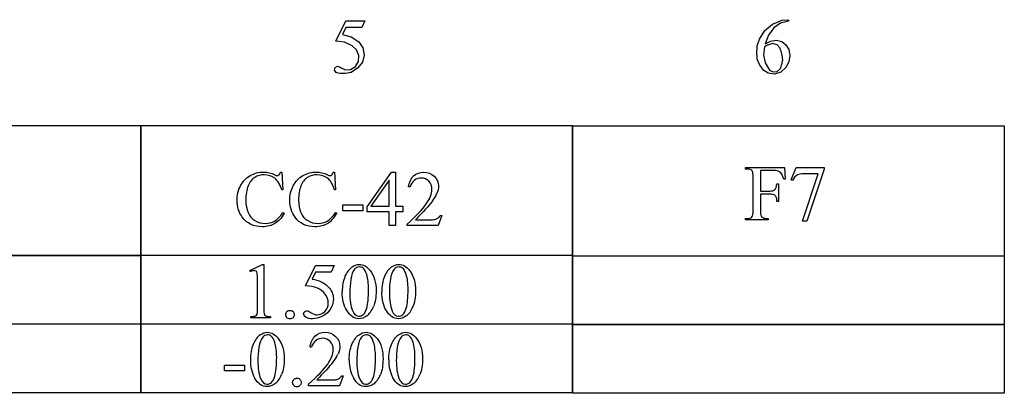
# Model space of a CAD drawing. Units: inches. Extents: x 0.21 to 8.71, y -2.49 to 4.
# Drawn here: x 6.62 to 8.71, y 0.81 to 1.6 of the extents above; entities that cross this region are included whole.
import ezdxf

# ---------------------------------------------------------------- set-up
doc = ezdxf.new("R2010")
doc.units = ezdxf.units.IN
doc.header["$MEASUREMENT"] = 0
doc.layers.add('MMCC-42 v1_0', color=7, linetype='Continuous')

msp = doc.modelspace()

# ---------------------------------------------------------------- linework, layer by layer
at = {"layer": 'MMCC-42 v1_0'}
for p, q in [((7.2879, 1.554), (7.3092, 1.5971)), ((7.3092, 1.5971), (7.3491, 1.5971)), ((7.3491, 1.5971), (7.3427, 1.5832)), ((8.1986, 1.5763), (8.2151, 1.5902)), ((8.2151, 1.5902), (8.2352, 1.5985)), ((8.232, 1.5924), (8.2178, 1.5822)), ((8.249, 1.5964), (8.232, 1.5924)), ((8.2352, 1.5985), (8.249, 1.5994)), ((8.249, 1.5994), (8.249, 1.5964)), ((7.3092, 1.5832), (7.3019, 1.5683)), ((7.3019, 1.5683), (7.3205, 1.5631)), ((7.3427, 1.5832), (7.3092, 1.5832)), ((8.187, 1.558), (8.1986, 1.5763)), ((8.2178, 1.5822), (8.2063, 1.5664)), ((7.306, 1.5517), (7.2879, 1.554)), ((7.3224, 1.544), (7.306, 1.5517)), ((7.3205, 1.5631), (7.3364, 1.5522)), ((7.3364, 1.5522), (7.3451, 1.5394)), ((8.1825, 1.5441), (8.187, 1.558)), ((8.2063, 1.5664), (8.1995, 1.5481)), ((8.1995, 1.5481), (8.2107, 1.5539)), ((8.2086, 1.5471), (8.2065, 1.5462)), ((8.2107, 1.5478), (8.2086, 1.5471)), ((8.2107, 1.5539), (8.2231, 1.5562)), ((8.2128, 1.5485), (8.2107, 1.5478)), ((8.2149, 1.5492), (8.2128, 1.5485)), ((8.2245, 1.5464), (8.2149, 1.5492)), ((8.2231, 1.5562), (8.2343, 1.5534)), ((8.2343, 1.5534), (8.2434, 1.5464)), ((7.3318, 1.5354), (7.3224, 1.544)), ((7.3366, 1.5235), (7.3318, 1.5354)), ((7.3451, 1.5394), (7.3479, 1.5242)), ((8.1818, 1.5334), (8.1819, 1.537)), ((8.1818, 1.5299), (8.1818, 1.5334)), ((8.1818, 1.5263), (8.1818, 1.5299)), ((8.1819, 1.5228), (8.1818, 1.5263)), ((8.1819, 1.537), (8.1822, 1.5406)), ((8.1822, 1.5406), (8.1825, 1.5441)), ((8.1981, 1.5421), (8.1959, 1.5247)), ((8.2002, 1.5432), (8.1981, 1.5421)), ((8.2023, 1.5443), (8.2002, 1.5432)), ((8.2044, 1.5453), (8.2023, 1.5443)), ((8.2065, 1.5462), (8.2044, 1.5453)), ((8.2311, 1.5388), (8.2245, 1.5464)), ((8.2321, 1.5358), (8.2311, 1.5388)), ((8.2331, 1.5327), (8.2321, 1.5358)), ((8.2339, 1.5297), (8.2331, 1.5327)), ((8.2347, 1.5267), (8.2339, 1.5297)), ((8.2353, 1.5236), (8.2347, 1.5267)), ((8.2434, 1.5464), (8.2491, 1.5365)), ((8.2491, 1.5365), (8.2513, 1.5232)), ((7.3293, 1.4998), (7.3357, 1.5108)), ((7.3442, 1.5092), (7.3347, 1.497)), ((7.3357, 1.5108), (7.3366, 1.5235)), ((7.3479, 1.5242), (7.3442, 1.5092)), ((8.1822, 1.5192), (8.1819, 1.5228)), ((8.1825, 1.5156), (8.1822, 1.5192)), ((8.1878, 1.5026), (8.1825, 1.5156)), ((8.1959, 1.5247), (8.1994, 1.5076)), ((8.1994, 1.5076), (8.2081, 1.4925)), ((8.234, 1.5026), (8.2348, 1.505)), ((8.2348, 1.505), (8.2354, 1.5074)), ((8.2359, 1.5206), (8.2353, 1.5236)), ((8.2354, 1.5074), (8.2359, 1.5098)), ((8.2363, 1.5176), (8.2359, 1.5206)), ((8.2359, 1.5098), (8.2363, 1.5122)), ((8.2367, 1.5145), (8.2363, 1.5176)), ((8.2363, 1.5122), (8.2367, 1.5145)), ((8.2491, 1.5099), (8.2428, 1.498)), ((8.2513, 1.5232), (8.2491, 1.5099)), ((7.2851, 1.492), (7.2861, 1.4978)), ((7.2888, 1.4875), (7.2851, 1.492)), ((7.2861, 1.4978), (7.2912, 1.5008)), ((7.2927, 1.4862), (7.2888, 1.4875)), ((7.2912, 1.5008), (7.2932, 1.5001)), ((7.2967, 1.4854), (7.2927, 1.4862)), ((7.2932, 1.5001), (7.2952, 1.4993)), ((7.2952, 1.4993), (7.2972, 1.4984)), ((7.3006, 1.485), (7.2967, 1.4854)), ((7.2972, 1.4984), (7.2992, 1.4975)), ((7.2992, 1.4975), (7.3012, 1.4965)), ((7.3045, 1.4851), (7.3006, 1.485)), ((7.3012, 1.4965), (7.3032, 1.4954)), ((7.3032, 1.4954), (7.3052, 1.4944)), ((7.3085, 1.4854), (7.3045, 1.4851)), ((7.3052, 1.4944), (7.3072, 1.4933)), ((7.3072, 1.4933), (7.3192, 1.4936)), ((7.3124, 1.486), (7.3085, 1.4854)), ((7.3164, 1.4867), (7.3124, 1.486)), ((7.3203, 1.4875), (7.3164, 1.4867)), ((7.3192, 1.4936), (7.3293, 1.4998)), ((7.3347, 1.497), (7.3203, 1.4875)), ((8.1966, 1.4916), (8.1878, 1.5026)), ((8.2054, 1.486), (8.1966, 1.4916)), ((8.2193, 1.4839), (8.2054, 1.486)), ((8.2081, 1.4925), (8.2159, 1.4888)), ((8.2159, 1.4888), (8.2244, 1.4898)), ((8.2327, 1.4882), (8.2193, 1.4839)), ((8.2244, 1.4898), (8.231, 1.4954)), ((8.231, 1.4954), (8.2322, 1.4978)), ((8.2322, 1.4978), (8.2331, 1.5002)), ((8.2428, 1.498), (8.2327, 1.4882)), ((8.2331, 1.5002), (8.234, 1.5026)), ((5.957, 1.3749), (6.8737, 1.3749)), ((6.8736, 1.375), (7.7903, 1.375)), ((6.8736, 1.0986), (6.8736, 1.375)), ((6.8737, 1.3749), (6.8737, 1.0985)), ((7.7903, 1.375), (7.7903, 1.0986)), ((7.7903, 1.3738), (8.7069, 1.3738)), ((7.7903, 1.0974), (7.7903, 1.3738)), ((8.7069, 1.3738), (8.7069, 1.3392)), ((8.7069, 1.3392), (8.7069, 1.3047)), ((8.7069, 1.3047), (8.7069, 1.2701)), ((7.1701, 1.2761), (7.1729, 1.2761)), ((7.1729, 1.2761), (7.1755, 1.2383)), ((7.282, 1.2761), (7.2849, 1.2761)), ((7.2849, 1.2761), (7.2874, 1.2383)), ((7.3543, 1.2023), (7.4058, 1.2758)), ((7.4058, 1.2758), (7.4148, 1.2758)), ((7.4148, 1.2758), (7.4148, 1.2034)), ((8.1577, 1.2855), (8.2404, 1.2855)), ((8.1577, 1.2824), (8.1577, 1.2855)), ((8.1617, 1.2824), (8.1577, 1.2824)), ((8.1894, 1.2794), (8.1894, 1.2357)), ((8.2139, 1.2794), (8.1894, 1.2794)), ((8.2404, 1.2855), (8.2415, 1.261)), ((8.2546, 1.2592), (8.2653, 1.2855)), ((8.2653, 1.2855), (8.3248, 1.2855)), ((8.3248, 1.2823), (8.2878, 1.1721)), ((8.3248, 1.2855), (8.3248, 1.2823)), ((7.4013, 1.2586), (7.3623, 1.2034)), ((7.4013, 1.2034), (7.4013, 1.2586)), ((8.1736, 1.194), (8.1736, 1.2658)), ((8.2415, 1.261), (8.2386, 1.261)), ((8.257, 1.2583), (8.2546, 1.2592)), ((8.2786, 1.1721), (8.3118, 1.2721)), ((8.3118, 1.2721), (8.2812, 1.2721)), ((8.7069, 1.2701), (8.7069, 1.2356)), ((7.1755, 1.2383), (7.1729, 1.2383)), ((7.2874, 1.2383), (7.2849, 1.2383)), ((7.4454, 1.2445), (7.4424, 1.2445)), ((8.1894, 1.2357), (8.2096, 1.2357)), ((8.2241, 1.251), (8.2272, 1.251)), ((8.2272, 1.251), (8.2272, 1.2134)), ((8.7069, 1.2356), (8.7069, 1.201)), ((8.1894, 1.2289), (8.1894, 1.194)), ((8.2096, 1.2289), (8.1894, 1.2289)), ((8.2272, 1.2134), (8.2241, 1.2134)), ((7.3026, 1.1939), (7.3026, 1.2063)), ((7.3026, 1.2063), (7.3449, 1.2063)), ((7.3449, 1.1939), (7.3026, 1.1939)), ((7.3449, 1.2063), (7.3449, 1.1939)), ((7.3543, 1.1918), (7.3543, 1.2023)), ((7.4013, 1.1918), (7.3543, 1.1918)), ((7.3623, 1.2034), (7.4013, 1.2034)), ((7.4013, 1.1624), (7.4013, 1.1918)), ((7.4148, 1.2034), (7.4297, 1.2034)), ((7.4148, 1.1918), (7.4148, 1.1624)), ((7.4297, 1.1918), (7.4148, 1.1918)), ((7.4297, 1.2034), (7.4297, 1.1918)), ((8.7069, 1.201), (8.7069, 1.1665)), ((7.1755, 1.1901), (7.178, 1.1885)), ((7.2874, 1.1901), (7.29, 1.1885)), ((7.4566, 1.1748), (7.4856, 1.1748)), ((7.5125, 1.1838), (7.5047, 1.1624)), ((7.5095, 1.1838), (7.5125, 1.1838)), ((8.1577, 1.1743), (8.1577, 1.1774)), ((8.1577, 1.1774), (8.1617, 1.1774)), ((8.2054, 1.1743), (8.1577, 1.1743)), ((8.2014, 1.1774), (8.2054, 1.1774)), ((8.2054, 1.1774), (8.2054, 1.1743)), ((8.2878, 1.1721), (8.2786, 1.1721)), ((7.4148, 1.1624), (7.4013, 1.1624)), ((7.4392, 1.1624), (7.4392, 1.1655)), ((7.5047, 1.1624), (7.4392, 1.1624)), ((8.7069, 1.1665), (8.7069, 1.1319)), ((8.7069, 1.1319), (8.7069, 1.0974)), ((5.957, 1.0994), (6.8737, 1.0994)), ((6.6445, 1.0985), (6.5299, 1.0985)), ((6.7591, 1.0985), (6.6445, 1.0985)), ((6.8737, 1.0985), (6.7591, 1.0985)), ((6.8736, 1.0996), (7.7903, 1.0996)), ((6.8736, 0.9531), (6.8736, 1.0996)), ((7.7903, 1.0986), (6.8736, 1.0986)), ((6.8737, 1.0994), (6.8737, 0.953)), ((7.7903, 1.0996), (7.7903, 0.9531)), ((7.7903, 0.9519), (7.7903, 1.0983)), ((7.7903, 1.0983), (7.9048, 1.0983)), ((8.7069, 1.0974), (7.7903, 1.0974)), ((7.9048, 1.0983), (8.0194, 1.0983)), ((8.0194, 1.0983), (8.134, 1.0983)), ((8.134, 1.0983), (8.2486, 1.0983)), ((8.2486, 1.0983), (8.3631, 1.0983)), ((8.3631, 1.0983), (8.4777, 1.0983)), ((8.4777, 1.0983), (8.5923, 1.0983)), ((8.5923, 1.0983), (8.7069, 1.0983)), ((8.7069, 1.0983), (8.7069, 1.08)), ((7.1052, 1.0668), (7.1323, 1.08)), ((7.1065, 1.0642), (7.1052, 1.0668)), ((7.1323, 1.08), (7.135, 1.08)), ((7.135, 1.08), (7.135, 0.9861)), ((7.2232, 1.0345), (7.2445, 1.0777)), ((7.2445, 1.0777), (7.2843, 1.0777)), ((7.2843, 1.0777), (7.2779, 1.0637)), ((8.7069, 1.08), (8.7069, 1.0617)), ((7.1215, 0.9861), (7.1215, 1.0461)), ((7.2445, 1.0637), (7.2372, 1.0488)), ((7.2779, 1.0637), (7.2445, 1.0637)), ((8.7069, 1.0617), (8.7069, 1.0434)), ((8.7069, 1.0434), (8.7069, 1.0251)), ((8.7069, 1.0251), (8.7069, 1.0068)), ((8.7069, 1.0068), (8.7069, 0.9885)), ((8.7069, 0.9885), (8.7069, 0.9702)), ((7.1072, 0.9666), (7.1072, 0.9696)), ((7.149, 0.9666), (7.1072, 0.9666)), ((7.149, 0.9696), (7.149, 0.9666)), ((8.7069, 0.9702), (8.7069, 0.9519)), ((5.957, 0.9539), (6.8737, 0.9539)), ((6.8737, 0.953), (5.957, 0.953)), ((6.8736, 0.9541), (7.7903, 0.9541)), ((6.8736, 0.8076), (6.8736, 0.9541)), ((7.7903, 0.9531), (6.8736, 0.9531)), ((6.8737, 0.9539), (6.8737, 0.8075)), ((7.7903, 0.9541), (7.7903, 0.8076)), ((7.7903, 0.9528), (8.7069, 0.9528)), ((7.7903, 0.8064), (7.7903, 0.9528)), ((8.7069, 0.9519), (7.7903, 0.9519)), ((8.7069, 0.9528), (8.7069, 0.9345)), ((8.7069, 0.9345), (8.7069, 0.9162)), ((7.236, 0.9045), (7.233, 0.9045)), ((8.7069, 0.9162), (8.7069, 0.8979)), ((8.7069, 0.8979), (8.7069, 0.8796)), ((8.7069, 0.8796), (8.7069, 0.8613)), ((7.0512, 0.8539), (7.0512, 0.8663)), ((7.0512, 0.8663), (7.0936, 0.8663)), ((7.0936, 0.8663), (7.0936, 0.8539)), ((8.7069, 0.8613), (8.7069, 0.843)), ((7.0936, 0.8539), (7.0512, 0.8539)), ((7.3031, 0.8438), (7.2953, 0.8225)), ((7.3001, 0.8438), (7.3031, 0.8438)), ((8.7069, 0.843), (8.7069, 0.8247)), ((7.2298, 0.8225), (7.2298, 0.8255)), ((7.2953, 0.8225), (7.2298, 0.8225)), ((7.2472, 0.8348), (7.2762, 0.8348)), ((8.7069, 0.8247), (8.7069, 0.8064)), ((6.8737, 0.8075), (5.957, 0.8075)), ((7.7903, 0.8076), (6.8736, 0.8076)), ((8.7069, 0.8064), (7.7903, 0.8064))]:
    msp.add_line(p, q, dxfattribs=at)
for centre, major_axis, ratio, start_param, end_param in [((-0.8746, 12.5129), (8.0404, -11.244), 0.024995, 0.004642, 0.022127), ((6.8446, -3.988), (-1.3208, -5.27), 0.052493, 3.127434, 3.154748), ((-1.6568, -2.2779), (9.887, 3.5527), 0.018448, 0.020948, 0.051295), ((21.424, -17.084), (13.9693, -18.3423), 0.031799, 3.141073, 3.163135), ((48.1161, -59.2163), (39.8499, -60.4851), 0.018541, 3.140074, 3.151719), ((15.5111, -1.7362), (7.2456, -3.0035), 0.023604, 3.084711, 3.12307), ((-0.8927, 8.7508), (9.1132, -7.5113), 0.026236, 6.251364, 6.279963), ((6.8448, -0.4727), (-1.3749, -1.6991), 0.068205, 3.112322, 3.154583), ((4.596, 14.5955), (3.5745, -13.415), 0.01119, 0.008808, 0.04197), ((13.2654, 35.1844), (-6.1181, -34.0148), 0.018292, 0.015038, 0.038215), ((10.3236, 18.1849), (-3.0644, -17.0153), 0.02586, 0.021267, 0.05404), ((-11.6101, 55.045), (-18.8728, 53.8819), 0.026093, 3.14733, 3.164506), ((20.2091, -22.856), (-12.8832, 23.9328), 0.035152, 0.004297, 0.028488), ((34.2342, -48.7575), (-26.8244, 49.8343), 0.02436, 0.002978, 0.019742), ((6.565, 0.2464), (-0.5533, -0.8193), 0.067475, 3.077328, 3.135638), ((61.8236, -49.1948), (54.5065, -50.2647), 0.025994, 3.151054, 3.165559), ((35.7606, -25.0965), (28.3596, -26.1664), 0.036034, 3.154722, 3.174828), ((-5.6876, -5.1911), (12.9459, 6.2122), 0.031664, 0.028436, 0.060074), ((25.8907, 28.7132), (-18.5533, -27.7502), 0.030993, 6.236862, 6.261537), ((25.9746, 28.7132), (-18.5533, -27.7502), 0.030993, 6.236862, 6.261537), ((-2.0276, 23.6374), (-9.3758, 22.6696), 0.032886, 3.149037, 3.174623), ((-1.9437, 23.6374), (-9.3758, 22.6696), 0.032886, 3.149037, 3.174623), ((33.9553, -48.9016), (-26.8244, 49.8343), 0.02436, 0.002978, 0.019742), ((5.9627, -3.5451), (-1.3936, -4.4752), 0.048465, 3.071648, 3.121213), ((-0.652, -24.9693), (-8.0922, -25.8993), 0.020146, 3.112547, 3.133143), ((66.2822, -53.6218), (59.1601, -54.5475), 0.024956, 3.150676, 3.164598), ((20.7152, -16.8079), (13.4698, -17.7262), 0.032338, 3.14109, 3.163549), ((87.327, 16.061), (79.9916, 15.2197), 0.046871, 3.125376, 3.132675), ((87.4104, 16.0609), (79.9911, 15.2196), 0.046872, 3.125376, 3.132675), ((-15.3761, -3.796), (22.6726, 4.7136), 0.039405, 6.228462, 6.254254), ((106.6335, 72.9902), (99.5146, 72.1567), 0.021917, 3.125703, 3.139099), ((138.9117, 197.5208), (-131.7694, -196.7019), 0.011646, 6.265802, 6.275065), ((106.8433, 72.9902), (99.5146, 72.1566), 0.021917, 3.125703, 3.139099), ((139.1214, 197.5207), (-131.7693, -196.7018), 0.011646, 6.265802, 6.275065), ((106.9272, 72.9902), (99.5146, 72.1567), 0.021917, 3.125703, 3.139099), ((139.2053, 197.5206), (-131.7692, -196.7017), 0.011646, 6.265802, 6.275065), ((-5.7881, 31.0902), (12.9362, -30.2625), 0.019147, 0.005769, 0.024598), ((-4.9762, 30.1237), (-12.1294, 29.3), 0.028934, 3.148136, 3.170636), ((5.5907, -2.6712), (1.6184, 3.5087), 0.046459, 6.265653, 6.304611), ((-34.0513, 100.8537), (-41.4142, 100.0301), 0.015659, 3.145133, 3.15731), ((-33.9674, 100.8538), (-41.4142, 100.0301), 0.015659, 3.145133, 3.15731)]:
    msp.add_ellipse(centre, major_axis=major_axis, ratio=ratio, start_param=start_param, end_param=end_param, dxfattribs=at)
for points, knots in [([(7.0854, 1.2468), (7.0904, 1.2561), (7.0972, 1.2633), (7.1147, 1.2735), (7.1242, 1.2761), (7.1345, 1.2761), (7.1425, 1.2761), (7.1505, 1.2741), (7.1583, 1.2702)], [16, 16, 16, 16, 17, 17, 18, 18, 18, 19, 19, 19, 19]), ([(7.1974, 1.2468), (7.2023, 1.2561), (7.2092, 1.2633), (7.2266, 1.2735), (7.2361, 1.2761), (7.2464, 1.2761), (7.2545, 1.2761), (7.2624, 1.2741), (7.2702, 1.2702)], [16, 16, 16, 16, 17, 17, 18, 18, 18, 19, 19, 19, 19]), ([(7.4424, 1.2445), (7.4437, 1.2546), (7.4472, 1.2623), (7.4585, 1.2731), (7.4656, 1.2758), (7.4741, 1.2758), (7.4831, 1.2758), (7.4906, 1.273), (7.4967, 1.2672)], [7, 7, 7, 7, 8, 8, 9, 9, 9, 10, 10, 10, 10]), ([(7.1729, 1.2383), (7.1696, 1.2496), (7.1647, 1.2578), (7.1522, 1.2677), (7.1446, 1.2702), (7.1358, 1.2702), (7.1285, 1.2702), (7.1218, 1.2683), (7.1158, 1.2646)], [0, 0, 0, 0, 1, 1, 2, 2, 2, 3, 3, 3, 3]), ([(7.1583, 1.2702), (7.1606, 1.269), (7.1622, 1.2684), (7.1632, 1.2684), (7.1647, 1.2684), (7.166, 1.2689), (7.167, 1.2699)], [19, 19, 19, 19, 20, 20, 20, 21, 21, 21, 21]), ([(7.2278, 1.2646), (7.2218, 1.2608), (7.2171, 1.2549), (7.2103, 1.2385), (7.2086, 1.2283), (7.2086, 1.2161), (7.2086, 1.2061), (7.2102, 1.1974), (7.2166, 1.1826), (7.2215, 1.1769), (7.228, 1.173)], [3, 3, 3, 3, 4, 4, 5, 5, 5, 6, 6, 7, 7, 7, 7]), ([(7.2849, 1.2383), (7.2815, 1.2496), (7.2767, 1.2578), (7.2641, 1.2677), (7.2566, 1.2702), (7.2478, 1.2702), (7.2404, 1.2702), (7.2337, 1.2683), (7.2278, 1.2646)], [0, 0, 0, 0, 1, 1, 2, 2, 2, 3, 3, 3, 3]), ([(7.2702, 1.2702), (7.2725, 1.269), (7.2741, 1.2684), (7.2751, 1.2684), (7.2766, 1.2684), (7.2779, 1.2689), (7.279, 1.2699)], [19, 19, 19, 19, 20, 20, 20, 21, 21, 21, 21]), ([(7.4392, 1.1655), (7.4585, 1.1831), (7.472, 1.1974), (7.4799, 1.2086), (7.4878, 1.2197), (7.4917, 1.2299), (7.4917, 1.2391), (7.4917, 1.2462), (7.4895, 1.252), (7.4852, 1.2565)], [0, 0, 0, 0, 1, 1, 1, 2, 2, 2, 3, 3, 3, 3]), ([(7.4852, 1.2565), (7.4809, 1.261), (7.4757, 1.2633), (7.4697, 1.2633), (7.4643, 1.2633), (7.4594, 1.2617), (7.455, 1.2585)], [3, 3, 3, 3, 4, 4, 4, 5, 5, 5, 5]), ([(7.4967, 1.2672), (7.5027, 1.2614), (7.5057, 1.2545), (7.5057, 1.2467), (7.5057, 1.2411), (7.5044, 1.2354), (7.5018, 1.2298)], [10, 10, 10, 10, 11, 11, 11, 12, 12, 12, 12]), ([(7.0893, 1.1804), (7.0817, 1.1905), (7.078, 1.2025), (7.078, 1.2163), (7.078, 1.2274), (7.0805, 1.2376), (7.0854, 1.2468)], [14, 14, 14, 14, 15, 15, 15, 16, 16, 16, 16]), ([(7.1018, 1.2467), (7.0984, 1.2385), (7.0967, 1.2283), (7.0967, 1.2161), (7.0967, 1.2061), (7.0983, 1.1974), (7.1047, 1.1826), (7.1096, 1.1769), (7.116, 1.173)], [4, 4, 4, 4, 5, 5, 5, 6, 6, 7, 7, 7, 7]), ([(7.2012, 1.1804), (7.1937, 1.1905), (7.1899, 1.2025), (7.1899, 1.2163), (7.1899, 1.2274), (7.1924, 1.2376), (7.1974, 1.2468)], [14, 14, 14, 14, 15, 15, 15, 16, 16, 16, 16]), ([(7.178, 1.1885), (7.1725, 1.1786), (7.166, 1.1714), (7.1511, 1.1622), (7.1423, 1.1599), (7.1321, 1.1599), (7.1136, 1.1599), (7.0994, 1.1667), (7.0893, 1.1804)], [11, 11, 11, 11, 12, 12, 13, 13, 13, 14, 14, 14, 14]), ([(7.116, 1.173), (7.1225, 1.1691), (7.1299, 1.1671), (7.1382, 1.1671), (7.1454, 1.1671), (7.1518, 1.1687), (7.1573, 1.1717)], [7, 7, 7, 7, 8, 8, 8, 9, 9, 9, 9]), ([(7.2705, 1.1668), (7.263, 1.1622), (7.2542, 1.1599), (7.244, 1.1599), (7.2256, 1.1599), (7.2113, 1.1667), (7.2012, 1.1804)], [12, 12, 12, 12, 13, 13, 13, 14, 14, 14, 14]), ([(7.228, 1.173), (7.2344, 1.1691), (7.2418, 1.1671), (7.2501, 1.1671), (7.2573, 1.1671), (7.2637, 1.1687), (7.2692, 1.1717)], [7, 7, 7, 7, 8, 8, 8, 9, 9, 9, 9]), ([(7.4856, 1.1748), (7.4915, 1.1748), (7.4957, 1.175), (7.5004, 1.1759), (7.5026, 1.1768), (7.5045, 1.1781)], [15, 15, 15, 15, 16, 16, 17, 17, 17, 17]), ([(7.1186, 1.0655), (7.1175, 1.0664), (7.1163, 1.0668), (7.1149, 1.0668), (7.1129, 1.0668), (7.1101, 1.0659), (7.1065, 1.0642)], [12, 12, 12, 12, 13, 13, 13, 14, 14, 14, 14]), ([(7.3224, 1.0746), (7.3273, 1.0782), (7.3324, 1.08), (7.3376, 1.08), (7.3461, 1.08), (7.3538, 1.0756), (7.3606, 1.0669)], [2, 2, 2, 2, 3, 3, 3, 4, 4, 4, 4]), ([(7.3457, 1.0719), (7.3434, 1.0737), (7.3407, 1.0746), (7.3375, 1.0746), (7.3338, 1.0746), (7.3305, 1.0729), (7.3276, 1.0696)], [7, 7, 7, 7, 8, 8, 8, 9, 9, 9, 9]), ([(7.3606, 1.0669), (7.369, 1.0562), (7.3733, 1.0416), (7.3733, 1.0232), (7.3733, 1.0103), (7.3714, 0.9993), (7.3677, 0.9903)], [4, 4, 4, 4, 5, 5, 5, 6, 6, 6, 6]), ([(7.4063, 1.0746), (7.4112, 1.0782), (7.4163, 1.08), (7.4215, 1.08), (7.4301, 1.08), (7.4377, 1.0756), (7.4445, 1.0669)], [2, 2, 2, 2, 3, 3, 3, 4, 4, 4, 4]), ([(7.4296, 1.0719), (7.4273, 1.0737), (7.4246, 1.0746), (7.4215, 1.0746), (7.4177, 1.0746), (7.4144, 1.0729), (7.4115, 1.0696)], [7, 7, 7, 7, 8, 8, 8, 9, 9, 9, 9]), ([(7.4445, 1.0669), (7.4529, 1.0562), (7.4572, 1.0416), (7.4572, 1.0232), (7.4572, 1.0103), (7.4553, 0.9993), (7.4516, 0.9903)], [4, 4, 4, 4, 5, 5, 5, 6, 6, 6, 6]), ([(7.3534, 0.987), (7.356, 0.9964), (7.3572, 1.0097), (7.3572, 1.0268), (7.3572, 1.0395), (7.3559, 1.05), (7.3533, 1.0585)], [4, 4, 4, 4, 5, 5, 5, 6, 6, 6, 6]), ([(7.4373, 0.987), (7.4399, 0.9964), (7.4411, 1.0097), (7.4411, 1.0268), (7.4411, 1.0395), (7.4398, 1.05), (7.4372, 1.0585)], [4, 4, 4, 4, 5, 5, 5, 6, 6, 6, 6]), ([(7.2716, 1.0327), (7.2788, 1.0253), (7.2825, 1.0165), (7.2825, 1.0065), (7.2825, 1.0006), (7.2813, 0.9952), (7.2765, 0.9853), (7.2735, 0.981), (7.2699, 0.9775), (7.2663, 0.974), (7.2623, 0.9712), (7.2579, 0.9691)], [1, 1, 1, 1, 2, 2, 2, 3, 3, 4, 4, 4, 5, 5, 5, 5]), ([(7.2646, 0.9803), (7.2694, 0.9851), (7.2718, 0.991), (7.2718, 0.9979), (7.2718, 1.0047), (7.2697, 1.0109), (7.2654, 1.0168)], [14, 14, 14, 14, 15, 15, 15, 16, 16, 16, 16]), ([(7.1174, 0.9709), (7.1189, 0.9717), (7.12, 0.9728), (7.1212, 0.9755), (7.1215, 0.9795), (7.1215, 0.9861)], [7, 7, 7, 7, 8, 8, 9, 9, 9, 9]), ([(7.1905, 0.9825), (7.193, 0.9825), (7.1952, 0.9816), (7.1987, 0.978), (7.1996, 0.9759), (7.1996, 0.9734), (7.1996, 0.9708), (7.1987, 0.9687), (7.1969, 0.9669)], [0, 0, 0, 0, 1, 1, 2, 2, 2, 3, 3, 3, 3]), ([(7.3535, 0.9707), (7.3477, 0.9666), (7.3422, 0.9646), (7.3368, 0.9646), (7.3262, 0.9646), (7.3174, 0.9708), (7.3103, 0.9834)], [7, 7, 7, 7, 8, 8, 8, 9, 9, 9, 9]), ([(7.4374, 0.9707), (7.4316, 0.9666), (7.4261, 0.9646), (7.4207, 0.9646), (7.4101, 0.9646), (7.4013, 0.9708), (7.3942, 0.9834)], [7, 7, 7, 7, 8, 8, 8, 9, 9, 9, 9]), ([(7.184, 0.9669), (7.1823, 0.9687), (7.1814, 0.9708), (7.1814, 0.9734), (7.1814, 0.9759), (7.1823, 0.9781), (7.184, 0.9798)], [5, 5, 5, 5, 6, 6, 6, 7, 7, 7, 7]), ([(7.1969, 0.9669), (7.1951, 0.9652), (7.193, 0.9643), (7.1905, 0.9643), (7.1879, 0.9643), (7.1858, 0.9652), (7.184, 0.9669)], [3, 3, 3, 3, 4, 4, 4, 5, 5, 5, 5]), ([(7.2579, 0.9691), (7.2516, 0.9661), (7.2452, 0.9646), (7.2386, 0.9646), (7.2319, 0.9646), (7.227, 0.9657), (7.221, 0.9703), (7.2195, 0.9728), (7.2195, 0.9755), (7.2195, 0.977), (7.2201, 0.9784), (7.2214, 0.9795)], [5, 5, 5, 5, 6, 6, 6, 7, 7, 8, 8, 8, 9, 9, 9, 9]), ([(7.2214, 0.9795), (7.2226, 0.9807), (7.2242, 0.9813), (7.2261, 0.9813), (7.2275, 0.9813), (7.2288, 0.9811), (7.2309, 0.9802), (7.2327, 0.9791), (7.2353, 0.9773)], [9, 9, 9, 9, 10, 10, 10, 11, 11, 12, 12, 12, 12]), ([(7.2353, 0.9773), (7.2394, 0.9745), (7.2435, 0.973), (7.2477, 0.973), (7.2541, 0.973), (7.2597, 0.9755), (7.2646, 0.9803)], [12, 12, 12, 12, 13, 13, 13, 14, 14, 14, 14]), ([(7.3231, 0.982), (7.3262, 0.9738), (7.3309, 0.9698), (7.3371, 0.9698), (7.34, 0.9698), (7.3431, 0.9711), (7.3462, 0.9737)], [1, 1, 1, 1, 2, 2, 2, 3, 3, 3, 3]), ([(7.407, 0.982), (7.4101, 0.9738), (7.4148, 0.9698), (7.421, 0.9698), (7.4239, 0.9698), (7.427, 0.9711), (7.4301, 0.9737)], [1, 1, 1, 1, 2, 2, 2, 3, 3, 3, 3]), ([(7.1274, 0.9305), (7.1323, 0.9341), (7.1373, 0.9359), (7.1426, 0.9359), (7.1511, 0.9359), (7.1588, 0.9315), (7.1655, 0.9228)], [2, 2, 2, 2, 3, 3, 3, 4, 4, 4, 4]), ([(7.1506, 0.9277), (7.1484, 0.9295), (7.1457, 0.9304), (7.1425, 0.9304), (7.1388, 0.9304), (7.1355, 0.9288), (7.1326, 0.9254)], [7, 7, 7, 7, 8, 8, 8, 9, 9, 9, 9]), ([(7.1655, 0.9228), (7.174, 0.9121), (7.1782, 0.8975), (7.1782, 0.8791), (7.1782, 0.8662), (7.1764, 0.8552), (7.1727, 0.8462)], [4, 4, 4, 4, 5, 5, 5, 6, 6, 6, 6]), ([(7.233, 0.9045), (7.2343, 0.9146), (7.2378, 0.9223), (7.2492, 0.9332), (7.2562, 0.9359), (7.2647, 0.9359), (7.2737, 0.9359), (7.2812, 0.933), (7.2873, 0.9272)], [7, 7, 7, 7, 8, 8, 9, 9, 9, 10, 10, 10, 10]), ([(7.2758, 0.9165), (7.2715, 0.9211), (7.2663, 0.9233), (7.2603, 0.9233), (7.2549, 0.9233), (7.25, 0.9217), (7.2456, 0.9185)], [3, 3, 3, 3, 4, 4, 4, 5, 5, 5, 5]), ([(7.2873, 0.9272), (7.2933, 0.9214), (7.2963, 0.9146), (7.2963, 0.9067), (7.2963, 0.9011), (7.295, 0.8954), (7.2924, 0.8898)], [10, 10, 10, 10, 11, 11, 11, 12, 12, 12, 12]), ([(7.3161, 0.8774), (7.3161, 0.89), (7.3181, 0.9009), (7.3257, 0.9192), (7.3308, 0.9261), (7.3371, 0.9305)], [0, 0, 0, 0, 1, 1, 2, 2, 2, 2]), ([(7.3371, 0.9305), (7.342, 0.9341), (7.3471, 0.9359), (7.3524, 0.9359), (7.3609, 0.9359), (7.3685, 0.9315), (7.3753, 0.9228)], [2, 2, 2, 2, 3, 3, 3, 4, 4, 4, 4]), ([(7.3604, 0.9277), (7.3581, 0.9295), (7.3554, 0.9304), (7.3523, 0.9304), (7.3486, 0.9304), (7.3453, 0.9288), (7.3424, 0.9254)], [7, 7, 7, 7, 8, 8, 8, 9, 9, 9, 9]), ([(7.3753, 0.9228), (7.3838, 0.9121), (7.388, 0.8975), (7.388, 0.8791), (7.388, 0.8662), (7.3861, 0.8552), (7.3824, 0.8462)], [4, 4, 4, 4, 5, 5, 5, 6, 6, 6, 6]), ([(7.4, 0.8774), (7.4, 0.89), (7.402, 0.9009), (7.4096, 0.9192), (7.4147, 0.9261), (7.421, 0.9305)], [0, 0, 0, 0, 1, 1, 2, 2, 2, 2]), ([(7.421, 0.9305), (7.4259, 0.9341), (7.431, 0.9359), (7.4363, 0.9359), (7.4448, 0.9359), (7.4524, 0.9315), (7.4592, 0.9228)], [2, 2, 2, 2, 3, 3, 3, 4, 4, 4, 4]), ([(7.4443, 0.9277), (7.4421, 0.9295), (7.4394, 0.9304), (7.4362, 0.9304), (7.4325, 0.9304), (7.4292, 0.9288), (7.4263, 0.9254)], [7, 7, 7, 7, 8, 8, 8, 9, 9, 9, 9]), ([(7.4592, 0.9228), (7.4677, 0.9121), (7.4719, 0.8975), (7.4719, 0.8791), (7.4719, 0.8662), (7.4701, 0.8552), (7.4663, 0.8462)], [4, 4, 4, 4, 5, 5, 5, 6, 6, 6, 6]), ([(7.1584, 0.8429), (7.1609, 0.8523), (7.1622, 0.8656), (7.1622, 0.8827), (7.1622, 0.8954), (7.1609, 0.9059), (7.1582, 0.9144)], [4, 4, 4, 4, 5, 5, 5, 6, 6, 6, 6]), ([(7.2298, 0.8255), (7.2491, 0.8431), (7.2626, 0.8574), (7.2784, 0.8797), (7.2823, 0.8899), (7.2823, 0.8991), (7.2823, 0.9062), (7.2801, 0.912), (7.2758, 0.9165)], [0, 0, 0, 0, 1, 1, 2, 2, 2, 3, 3, 3, 3]), ([(7.3682, 0.8429), (7.3707, 0.8523), (7.3719, 0.8656), (7.3719, 0.8827), (7.3719, 0.8954), (7.3706, 0.9059), (7.368, 0.9144)], [4, 4, 4, 4, 5, 5, 5, 6, 6, 6, 6]), ([(7.4521, 0.8429), (7.4546, 0.8523), (7.4558, 0.8656), (7.4558, 0.8827), (7.4558, 0.8954), (7.4545, 0.9059), (7.4519, 0.9144)], [4, 4, 4, 4, 5, 5, 5, 6, 6, 6, 6]), ([(7.1584, 0.8266), (7.1527, 0.8225), (7.1471, 0.8205), (7.1418, 0.8205), (7.1312, 0.8205), (7.1224, 0.8267), (7.1153, 0.8392)], [7, 7, 7, 7, 8, 8, 8, 9, 9, 9, 9]), ([(7.1281, 0.8379), (7.1312, 0.8297), (7.1358, 0.8256), (7.142, 0.8256), (7.145, 0.8256), (7.148, 0.827), (7.1512, 0.8296)], [1, 1, 1, 1, 2, 2, 2, 3, 3, 3, 3]), ([(7.2762, 0.8348), (7.2821, 0.8348), (7.2863, 0.835), (7.291, 0.8359), (7.2932, 0.8368), (7.297, 0.8395), (7.2987, 0.8414), (7.3001, 0.8438)], [15, 15, 15, 15, 16, 16, 17, 17, 18, 18, 18, 18]), ([(7.3682, 0.8266), (7.3625, 0.8225), (7.3569, 0.8205), (7.3515, 0.8205), (7.3409, 0.8205), (7.3321, 0.8267), (7.3251, 0.8392)], [7, 7, 7, 7, 8, 8, 8, 9, 9, 9, 9]), ([(7.3379, 0.8379), (7.341, 0.8297), (7.3456, 0.8256), (7.3518, 0.8256), (7.3547, 0.8256), (7.3578, 0.827), (7.361, 0.8296)], [1, 1, 1, 1, 2, 2, 2, 3, 3, 3, 3]), ([(7.4521, 0.8266), (7.4464, 0.8225), (7.4408, 0.8205), (7.4354, 0.8205), (7.4248, 0.8205), (7.416, 0.8267), (7.409, 0.8392)], [7, 7, 7, 7, 8, 8, 8, 9, 9, 9, 9]), ([(7.4218, 0.8379), (7.4249, 0.8297), (7.4295, 0.8256), (7.4357, 0.8256), (7.4386, 0.8256), (7.4417, 0.827), (7.4449, 0.8296)], [1, 1, 1, 1, 2, 2, 2, 3, 3, 3, 3]), ([(7.1988, 0.8228), (7.197, 0.8246), (7.1961, 0.8267), (7.1961, 0.8293), (7.1961, 0.8318), (7.197, 0.834), (7.1988, 0.8357)], [5, 5, 5, 5, 6, 6, 6, 7, 7, 7, 7]), ([(7.2117, 0.8357), (7.2134, 0.8339), (7.2143, 0.8318), (7.2143, 0.8293), (7.2143, 0.8267), (7.2134, 0.8246), (7.2099, 0.821), (7.2077, 0.8202), (7.2052, 0.8202), (7.2027, 0.8202), (7.2005, 0.821), (7.1988, 0.8228)], [1, 1, 1, 1, 2, 2, 2, 3, 3, 4, 4, 4, 5, 5, 5, 5])]:
    msp.add_open_spline(points, degree=3, knots=knots, dxfattribs=at)
for points in [[(7.279, 1.2699), (7.2804, 1.2714), (7.2814, 1.2735), (7.282, 1.2761)], [(8.1726, 1.2769), (8.172, 1.2783), (8.1709, 1.2795), (8.1692, 1.2805)], [(8.1736, 1.2658), (8.1736, 1.2714), (8.1733, 1.2751), (8.1726, 1.2769)], [(8.2337, 1.2725), (8.2318, 1.2749), (8.2295, 1.2767), (8.2267, 1.2778)], [(7.1158, 1.2646), (7.1099, 1.2608), (7.1052, 1.2549), (7.1018, 1.2467)], [(8.2386, 1.261), (8.2372, 1.2662), (8.2356, 1.27), (8.2337, 1.2725)], [(8.2198, 1.2388), (8.222, 1.2408), (8.2234, 1.2449), (8.2241, 1.251)], [(7.5018, 1.2298), (7.4977, 1.2209), (7.4912, 1.2116), (7.4821, 1.2017)], [(8.218, 1.2274), (8.2161, 1.2284), (8.2133, 1.2289), (8.2096, 1.2289)], [(8.2241, 1.2134), (8.2241, 1.2177), (8.2235, 1.2208), (8.2224, 1.2229)], [(7.4821, 1.2017), (7.4685, 1.1868), (7.46, 1.1779), (7.4566, 1.1748)], [(8.1894, 1.194), (8.1894, 1.1884), (8.1897, 1.1847), (8.1904, 1.1829)], [(7.5045, 1.1781), (7.5064, 1.1795), (7.5081, 1.1814), (7.5095, 1.1838)], [(8.1617, 1.1774), (8.1663, 1.1774), (8.1696, 1.1787), (8.1717, 1.1814)], [(8.1904, 1.1829), (8.191, 1.1815), (8.1921, 1.1803), (8.1939, 1.1793)], [(8.1939, 1.1793), (8.1963, 1.178), (8.1988, 1.1774), (8.2014, 1.1774)], [(7.3276, 1.0696), (7.3237, 1.065), (7.321, 1.0579), (7.3196, 1.0482)], [(7.3533, 1.0585), (7.3513, 1.0648), (7.3488, 1.0692), (7.3457, 1.0719)], [(7.4115, 1.0696), (7.4076, 1.065), (7.4049, 1.0579), (7.4035, 1.0482)], [(7.4372, 1.0585), (7.4352, 1.0648), (7.4327, 1.0692), (7.4296, 1.0719)], [(7.1215, 1.0461), (7.1215, 1.0542), (7.1212, 1.0594), (7.1206, 1.0617)], [(7.2372, 1.0488), (7.2516, 1.0467), (7.2631, 1.0413), (7.2716, 1.0327)], [(7.3196, 1.0482), (7.3182, 1.0385), (7.3175, 1.0289), (7.3175, 1.0194)], [(7.4035, 1.0482), (7.4021, 1.0385), (7.4014, 1.0289), (7.4014, 1.0194)], [(7.2654, 1.0168), (7.261, 1.0226), (7.2551, 1.0271), (7.2475, 1.0302)], [(7.3103, 0.9834), (7.3044, 0.9939), (7.3014, 1.0066), (7.3014, 1.0215)], [(7.3942, 0.9834), (7.3883, 0.9939), (7.3853, 1.0066), (7.3853, 1.0215)], [(7.135, 0.9861), (7.135, 0.9799), (7.1352, 0.976), (7.1358, 0.9745)], [(7.184, 0.9798), (7.1858, 0.9816), (7.1879, 0.9825), (7.1905, 0.9825)], [(7.3462, 0.9737), (7.3494, 0.9764), (7.3518, 0.9808), (7.3534, 0.987)], [(7.4301, 0.9737), (7.4333, 0.9764), (7.4357, 0.9808), (7.4373, 0.987)], [(7.1072, 0.9696), (7.1125, 0.9697), (7.1158, 0.9702), (7.1174, 0.9709)], [(7.1358, 0.9745), (7.1363, 0.973), (7.1374, 0.9718), (7.139, 0.971)], [(7.139, 0.971), (7.1406, 0.9702), (7.144, 0.9697), (7.149, 0.9696)], [(7.1326, 0.9254), (7.1287, 0.9209), (7.126, 0.9138), (7.1246, 0.9041)], [(7.1582, 0.9144), (7.1563, 0.9207), (7.1537, 0.9251), (7.1506, 0.9277)], [(7.3424, 0.9254), (7.3384, 0.9209), (7.3358, 0.9138), (7.3343, 0.9041)], [(7.4263, 0.9254), (7.4223, 0.9209), (7.4197, 0.9138), (7.4182, 0.9041)], [(7.1246, 0.9041), (7.1231, 0.8943), (7.1224, 0.8848), (7.1224, 0.8753)], [(7.2727, 0.8617), (7.2591, 0.8468), (7.2506, 0.8379), (7.2472, 0.8348)], [(7.1988, 0.8357), (7.2005, 0.8375), (7.2027, 0.8383), (7.2052, 0.8383)], [(7.361, 0.8296), (7.3641, 0.8323), (7.3665, 0.8367), (7.3682, 0.8429)], [(7.4449, 0.8296), (7.448, 0.8323), (7.4504, 0.8367), (7.4521, 0.8429)]]:
    msp.add_open_spline(points, degree=3, dxfattribs=at)

doc.saveas('drawing.dxf')
